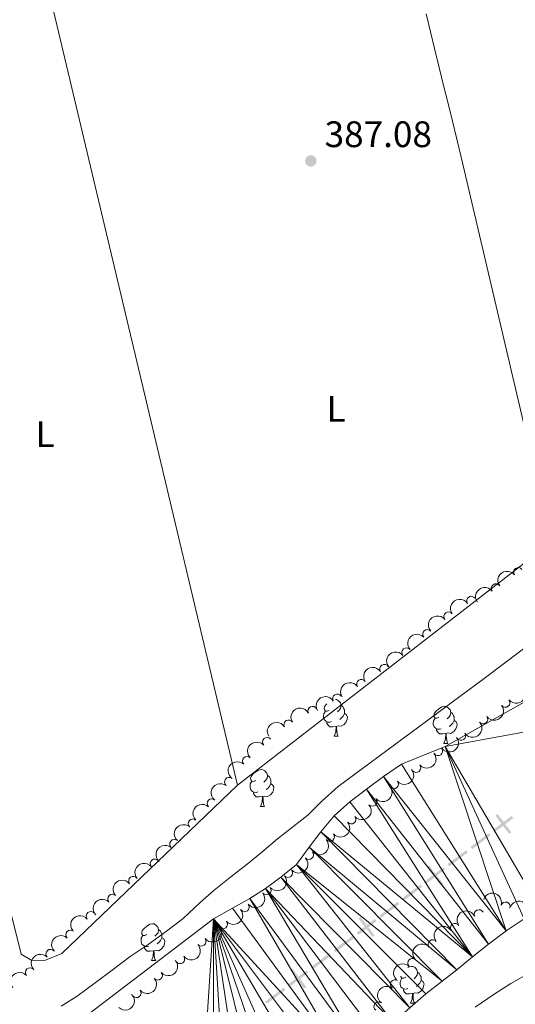
# Model space of a CAD drawing. Units: metres. Extents: x 634371 to 638884, y 708724 to 711781.
# Drawn here: x 637917 to 638051, y 711156 to 711423 of the extents above; entities that cross this region are included whole.
import ezdxf
from ezdxf.enums import TextEntityAlignment as Align

# ---------------------------------------------------------------- set-up
doc = ezdxf.new("R2010")
doc.units = ezdxf.units.M
doc.header["$MEASUREMENT"] = 0
for name, color, linetype, lineweight in [('Carátula', 7, 'Continuous', 5), ('Divisiones administrativas específicas', 7, 'Continuous', 5), ('Elementos auxiliares', 7, 'Continuous', 5), ('Entidades rústicas y varios', 7, 'Continuous', 5), ('Hidrografía', 7, 'Continuous', 5), ('Relieve y altimetría', 7, 'Continuous', 5), ('Textos de rotulación', 7, 'Continuous', 5)]:
    doc.layers.add(name, color=color, linetype=linetype, lineweight=lineweight)
doc.styles.add('Style-arial', font='arial.shx', dxfattribs={"bigfont": 'arialbig.shx'})
doc.styles.add('Style-Arial Narrow', font='txt')

# ---------------------------------------------------------------- blocks, each defined once
blk = doc.blocks.new('5PATER')
at = {"layer": 'Relieve y altimetría', "linetype": 'Continuous', "lineweight": 5}
h = blk.add_hatch(color=250, dxfattribs=at)
edge = h.paths.add_edge_path()
edge.add_ellipse((0, 0), major_axis=(-1.095731442945027, -1.110710700472634), ratio=0.9994222409660319, start_angle=0, end_angle=360)

msp = doc.modelspace()

# ---------------------------------------------------------------- linework, layer by layer
at = {"layer": 'Carátula', "color": 7, "linetype": 'Continuous', "lineweight": 5}
msp.add_3dface([(634429.52, 708724.0800000001), (638883.6499999999, 708811.78), (638825.19, 711781.22), (634371.05, 711693.52)], dxfattribs=at)
at = {"layer": 'Divisiones administrativas específicas', "color": 250, "linetype": 'Continuous', "lineweight": 5}
for points in [[(638046.6601214693, 711207.53867448, 382.506317078138), (638046.061095204, 711207.0873790851, 382.506317078138), (638050.420916426, 711202.5467889351, 382.506317078138), (638049.8218901609, 711202.0954935404, 382.506317078138)], [(638028.0903234833, 711193.5485294757, 382.475567751351), (638027.4912972178, 711193.0972340808, 382.475567751351), (638031.85111844, 711188.556643931, 382.475567751351), (638031.2520921747, 711188.105348536, 382.475567751351)], [(638009.5205254972, 711179.5583844713, 382.4448184245641), (638008.9214992318, 711179.1070890764, 382.4448184245641), (638013.2813204539, 711174.5664989266, 382.4448184245641), (638012.6822941888, 711174.1152035317, 382.4448184245641)], [(637990.9507275112, 711165.5682394672, 382.4140690977771), (637990.3517012459, 711165.1169440723, 382.4140690977771), (637994.7115224679, 711160.5763539225, 382.4140690977771), (637994.1124962028, 711160.1250585276, 382.4140690977771)]]:
    msp.add_solid(points, dxfattribs=at)
at = {"layer": 'Divisiones administrativas específicas', "color": 250, "linetype": 'Continuous', "lineweight": 5, "extrusion": (0.001056324266029893, 0.0007958153159718657, -0.9999991254281316)}
msp.add_solid([(-638051.010972389, 711205.943918495, 857.4675463552469), (-638046.0190852636, 711202.1831256364, 857.4675463552469), (-638050.5596772459, 711206.5429449503, 857.4675463552469), (-638045.5677901205, 711202.7821520916, 857.4675463552469)], dxfattribs=at)
at = {"layer": 'Divisiones administrativas específicas', "color": 250, "linetype": 'Continuous', "lineweight": 5, "extrusion": (0.001056324266005727, 0.0007958153159536597, -0.9999991254281316)}
for points in [[(-638044.8210323536, 711201.2805353503, 857.46754632688), (-638039.8291452279, 711197.5197424918, 857.46754632688), (-638044.3697372105, 711201.8795618056, 857.46754632688), (-638039.3778500848, 711198.118768947, 857.46754632688)], [(-638013.8713321747, 711177.9636196268, 857.4675463268802), (-638008.8794450491, 711174.2028267682, 857.4675463268802), (-638013.4200370316, 711178.5626460821, 857.4675463268802), (-638008.428149906, 711174.8018532235, 857.4675463268802)]]:
    msp.add_solid(points, dxfattribs=at)
at = {"layer": 'Divisiones administrativas específicas', "color": 250, "linetype": 'Continuous', "lineweight": 5, "extrusion": (-0.001056324266154387, -0.000795815315756337, 0.9999991254281316)}
for points in [[(638038.6310923178, 711196.6171522054, -857.4675462813952), (638033.6392051921, 711192.8563593469, -857.4675462813952), (638038.1797971746, 711197.2161786607, -857.4675462813952), (638033.187910049, 711193.4553858022, -857.4675462813952)], [(638032.4411522818, 711191.9537690609, -857.467546281395), (638027.4492651562, 711188.1929762021, -857.467546281395), (638031.9898571387, 711192.5527955163, -857.467546281395), (638026.9979700131, 711188.7920026577, -857.467546281395)], [(638001.4914521032, 711168.636853337, -857.4675462813955), (637996.4995649776, 711164.8760604785, -857.4675462813955), (638001.04015696, 711169.2358797925, -857.4675462813955), (637996.0482698345, 711165.4750869339, -857.4675462813955)]]:
    msp.add_solid(points, dxfattribs=at)
at = {"layer": 'Divisiones administrativas específicas', "color": 250, "linetype": 'Continuous', "lineweight": 5, "extrusion": (0.001056324266351708, 0.0007958153154944224, -0.9999991254281316)}
msp.add_solid([(-638026.2512122461, 711187.2903859164, 857.4675462210213), (-638021.2593251205, 711183.5295930577, 857.4675462210213), (-638025.7999171029, 711187.8894123717, 857.4675462210213), (-638020.8080299776, 711184.1286195132, 857.4675462210213)], dxfattribs=at)
at = {"layer": 'Divisiones administrativas específicas', "color": 250, "linetype": 'Continuous', "lineweight": 5, "extrusion": (0.001056324266037157, 0.0007958153159773384, -0.9999991254281316)}
for points in [[(-638020.0612722104, 711182.6270027712, 857.4675463637727), (-638015.069385085, 711178.8662099126, 857.4675463637727), (-638019.6099770672, 711183.2260292264, 857.4675463637727), (-638014.6180899419, 711179.4652363679, 857.4675463637727)], [(-637989.1115720315, 711159.3100870478, 857.4675463637715), (-637984.1196849062, 711155.5492941891, 857.4675463637715), (-637988.6602768886, 711159.9091135031, 857.4675463637715), (-637983.668389763, 711156.1483206443, 857.4675463637715)]]:
    msp.add_solid(points, dxfattribs=at)
at = {"layer": 'Divisiones administrativas específicas', "color": 250, "linetype": 'Continuous', "lineweight": 5, "extrusion": (-0.001056324266147121, -0.0007958153157508665, 0.9999991254281316)}
msp.add_solid([(638007.6813921389, 711173.3002364818, -857.4675462728693), (638002.6895050133, 711169.5394436235, -857.4675462728693), (638007.2300969958, 711173.8992629374, -857.4675462728693), (638002.2382098702, 711170.1384700786, -857.4675462728693)], dxfattribs=at)
at = {"layer": 'Divisiones administrativas específicas', "color": 250, "linetype": 'Continuous', "lineweight": 5, "extrusion": (0.001056324266185816, 0.0007958153157800166, -0.9999991254281315)}
msp.add_solid([(-637995.3015120673, 711163.9734701926, 857.4675463182874), (-637990.3096249419, 711160.2126773341, 857.4675463182874), (-637994.8502169242, 711164.572496648, 857.4675463182874), (-637989.8583297988, 711160.8117037895, 857.4675463182874)], dxfattribs=at)
at = {"layer": 'Elementos auxiliares', "color": 250, "linetype": 'Continuous', "lineweight": 5}
msp.add_3dface([(635294.99, 709135.04), (635250.02, 711448.4199999999), (638671.5800000001, 711515.78), (638717.6799999999, 709202.4299999999)], dxfattribs=at)
at = {"layer": 'Entidades rústicas y varios', "color": 92, "linetype": 'Continuous', "lineweight": 5}
for p, q in [((637976.0700000001, 711215.3200000001, 387.41), (637923.1300000001, 711438.25, 387.41)), ((637976.0700000001, 711215.3200000001, 387.41), (638061.3200000001, 711281.3700000001, 387.41)), ((638002.28, 711228.5900000001), (638003.4099999999, 711228.5900000001)), ((638032.05, 711226.6799999999), (638033.1799999999, 711226.6799999999)), ((637982.3, 711209.54), (637983.4299999999, 711209.54)), ((637952.73, 711167.69), (637953.8500000001, 711167.69)), ((638023.06, 711156.1200000001), (638024.1799999999, 711156.1200000001))]:
    msp.add_line(p, q, dxfattribs=at)
at = {"layer": 'Entidades rústicas y varios', "color": 92, "linetype": 'Continuous', "lineweight": 5, "elevation": 387.41, "flags": 128}
msp.add_lwpolyline([(637870.96, 711424.1799999999), (637875.0700000001, 711407.1699999999), (637912.4299999999, 711254.74), (637913.4099999999, 711249.78), (637913.5, 711244.44), (637911.81, 711239.79), (637908.6799999999, 711235.6400000001), (637904.6399999999, 711232.55), (637903.98, 711229.8700000001), (637904.26, 711224.19), (637904.8800000001, 711219.04), (637917.31, 711169.47), (637920.19, 711167.75), (637923.9199999999, 711167.81), (637928.3300000001, 711169.6699999999), (637976.0700000001, 711215.3200000001)], dxfattribs=at)
at = {"layer": 'Entidades rústicas y varios', "color": 92, "linetype": 'Continuous', "lineweight": 5, "flags": 128}
for points in [[(638000.98, 711235.6499999999), (638000.45, 711235.3800000001), (637999.9199999999, 711235.44), (637999.6599999999, 711235.81), (637999.6000000001, 711236.23), (637999.76, 711236.75), (638000.24, 711237.3500000001), (638000.3400000001, 711237.4299999999)], [(638002.69, 711238.6000000001), (638002.95, 711238.5700000001), (638003.48, 711238.25), (638004.01, 711237.6699999999), (638004.1699999999, 711237.03), (638004.06, 711236.1799999999), (638003.6300000001, 711235.6499999999), (638003.21, 711235.22)], [(638004.1699999999, 711237.03), (638004.6399999999, 711236.71), (638004.96, 711236.0700000001), (638005.1200000001, 711235.75), (638005.1200000001, 711235.1699999999), (638005.1200000001, 711234.75), (638004.75, 711234.06), (638004.3300000001, 711233.5800000001), (638003.8500000001, 711233.1599999999)], [(638030.75, 711233.74), (638030.22, 711233.48), (638029.69, 711233.53), (638029.4299999999, 711233.8999999999), (638029.3700000001, 711234.3300000001), (638029.53, 711234.8500000001), (638030.01, 711235.44), (638030.6499999999, 711235.97), (638031.55, 711236.56), (638032.29, 711236.72), (638032.72, 711236.6599999999), (638033.25, 711236.3500000001), (638033.78, 711235.76), (638033.94, 711235.1200000001), (638033.8300000001, 711234.27), (638033.3999999999, 711233.74), (638032.98, 711233.3200000001)], [(638001.5700000001, 711232.5700000001), (638001.1399999999, 711232.4099999999), (638000.56, 711232.47), (638000.0800000001, 711232.6799999999), (637999.6599999999, 711233.1000000001), (637999.44, 711233.69), (637999.44, 711234.1100000001), (637999.5, 711234.69), (637999.9199999999, 711235.3800000001)], [(638005.1200000001, 711234.75), (638005.5700000001, 711234.5), (638005.9199999999, 711233.8800000001), (638005.81, 711233.1599999999), (638005.6000000001, 711232.52), (638005.01, 711231.78), (638004.22, 711231.3), (638003.3700000001, 711231.3999999999), (638002.94, 711231.27)], [(638033.94, 711235.1200000001), (638034.4099999999, 711234.81), (638034.73, 711234.1699999999), (638034.8899999999, 711233.8500000001), (638034.8899999999, 711233.27), (638034.8899999999, 711232.8400000001), (638034.52, 711232.1499999999), (638034.1000000001, 711231.6699999999), (638033.6200000001, 711231.25)], [(638002.8300000001, 711231.27), (638001.94, 711231.19), (638001.0900000001, 711231.19), (638000.6699999999, 711231.6200000001), (638000.3500000001, 711232.0900000001), (638000.3500000001, 711232.4099999999)], [(638002.28, 711228.5900000001), (638002.72, 711229.75), (638002.8300000001, 711231.27), (638002.94, 711231.27), (638002.97, 711230.69), (638003.01, 711230), (638003.0800000001, 711229.3900000001), (638003.19, 711228.99), (638003.4099999999, 711228.5900000001)], [(638031.3400000001, 711230.6599999999), (638030.9099999999, 711230.5), (638030.3300000001, 711230.56), (638029.8500000001, 711230.77), (638029.4299999999, 711231.2), (638029.21, 711231.78), (638029.21, 711232.2), (638029.27, 711232.79), (638029.69, 711233.48)], [(638034.8899999999, 711232.8400000001), (638035.3400000001, 711232.5900000001), (638035.69, 711231.98), (638035.5800000001, 711231.25), (638035.3700000001, 711230.6100000001), (638034.78, 711229.8700000001), (638033.99, 711229.3900000001), (638033.1399999999, 711229.5), (638032.71, 711229.3700000001)], [(638032.6000000001, 711229.3700000001), (638031.71, 711229.28), (638030.8600000001, 711229.28), (638030.44, 711229.71), (638030.1200000001, 711230.19), (638030.1200000001, 711230.5)], [(638032.05, 711226.6799999999), (638032.49, 711227.8400000001), (638032.6000000001, 711229.3700000001), (638032.71, 711229.3700000001), (638032.74, 711228.78), (638032.78, 711228.1000000001), (638032.8500000001, 711227.48), (638032.96, 711227.0800000001), (638033.1799999999, 711226.6799999999)], [(637981, 711216.6000000001), (637980.47, 711216.3400000001), (637979.94, 711216.3900000001), (637979.6799999999, 711216.76), (637979.6200000001, 711217.19), (637979.78, 711217.71), (637980.26, 711218.3), (637980.8999999999, 711218.8300000001), (637981.8, 711219.4199999999), (637982.54, 711219.5800000001), (637982.97, 711219.52), (637983.5, 711219.21), (637984.03, 711218.6200000001), (637984.19, 711217.98), (637984.0800000001, 711217.1300000001), (637983.6499999999, 711216.6000000001), (637983.23, 711216.1799999999)], [(637984.19, 711217.98), (637984.6599999999, 711217.6699999999), (637984.98, 711217.03), (637985.1399999999, 711216.71), (637985.1399999999, 711216.1300000001), (637985.1399999999, 711215.7), (637984.77, 711215.01), (637984.3500000001, 711214.53), (637983.8700000001, 711214.1100000001)], [(637981.5900000001, 711213.52), (637981.1599999999, 711213.3600000001), (637980.5800000001, 711213.4199999999), (637980.1000000001, 711213.6300000001), (637979.6799999999, 711214.06), (637979.46, 711214.6400000001), (637979.46, 711215.06), (637979.52, 711215.6499999999), (637979.94, 711216.3400000001)], [(637985.1399999999, 711215.7), (637985.5900000001, 711215.45), (637985.94, 711214.8400000001), (637985.8300000001, 711214.1100000001), (637985.6200000001, 711213.47), (637985.03, 711212.73), (637984.24, 711212.25), (637983.3899999999, 711212.3600000001), (637982.96, 711212.23)], [(637982.8500000001, 711212.23), (637981.96, 711212.1400000001), (637981.1100000001, 711212.1400000001), (637980.69, 711212.5700000001), (637980.3700000001, 711213.05), (637980.3700000001, 711213.3600000001)], [(637982.3, 711209.54), (637982.74, 711210.7), (637982.8500000001, 711212.23), (637982.96, 711212.23), (637982.99, 711211.6400000001), (637983.03, 711210.96), (637983.1000000001, 711210.3400000001), (637983.21, 711209.94), (637983.4299999999, 711209.54)], [(637951.4299999999, 711174.75), (637950.8999999999, 711174.49), (637950.3700000001, 711174.54), (637950.1000000001, 711174.9099999999), (637950.05, 711175.3400000001), (637950.21, 711175.8600000001), (637950.69, 711176.45), (637951.3200000001, 711176.98), (637952.22, 711177.5700000001), (637952.97, 711177.73), (637953.3899999999, 711177.6699999999), (637953.9199999999, 711177.3600000001), (637954.45, 711176.77), (637954.6100000001, 711176.1300000001), (637954.5, 711175.28), (637954.0800000001, 711174.75), (637953.6599999999, 711174.3300000001)], [(637954.6100000001, 711176.1300000001), (637955.0900000001, 711175.8200000001), (637955.3999999999, 711175.1799999999), (637955.56, 711174.8600000001), (637955.56, 711174.28), (637955.56, 711173.8500000001), (637955.19, 711173.1599999999), (637954.77, 711172.6799999999), (637954.29, 711172.26)], [(637952.01, 711171.6699999999), (637951.5900000001, 711171.51), (637951, 711171.5700000001), (637950.53, 711171.78), (637950.1000000001, 711172.21), (637949.8899999999, 711172.79), (637949.8899999999, 711173.21), (637949.94, 711173.8), (637950.3700000001, 711174.49)], [(637955.56, 711173.8500000001), (637956.02, 711173.6000000001), (637956.3600000001, 711172.99), (637956.25, 711172.26), (637956.04, 711171.6200000001), (637955.46, 711170.8800000001), (637954.6599999999, 711170.3999999999), (637953.81, 711170.51), (637953.3800000001, 711170.3800000001)], [(637953.27, 711170.3800000001), (637952.3800000001, 711170.29), (637951.54, 711170.29), (637951.1100000001, 711170.72), (637950.79, 711171.2), (637950.79, 711171.51)], [(637952.73, 711167.69), (637953.1599999999, 711168.8500000001), (637953.27, 711170.3800000001), (637953.3800000001, 711170.3800000001), (637953.4199999999, 711169.79), (637953.45, 711169.1100000001), (637953.52, 711168.49), (637953.6399999999, 711168.0900000001), (637953.8500000001, 711167.69)], [(638022.3, 711165.8200000001), (638022.56, 711165.99), (638023.3, 711166.1499999999), (638023.72, 711166.1000000001), (638024.26, 711165.79), (638024.78, 711165.2), (638024.94, 711164.56), (638024.8400000001, 711163.71), (638024.4099999999, 711163.1799999999), (638023.99, 711162.75)], [(638024.94, 711164.56), (638025.4199999999, 711164.25), (638025.74, 711163.6100000001), (638025.8999999999, 711163.29), (638025.8999999999, 711162.71), (638025.8999999999, 711162.28), (638025.52, 711161.5900000001), (638025.1000000001, 711161.1100000001), (638024.6200000001, 711160.69)], [(638022.3400000001, 711160.1000000001), (638021.9199999999, 711159.94), (638021.3400000001, 711160), (638020.8600000001, 711160.21), (638020.44, 711160.6300000001), (638020.22, 711161.22), (638020.22, 711161.6400000001), (638020.28, 711162.23), (638020.7, 711162.9099999999)], [(638021.76, 711163.1799999999), (638021.23, 711162.9099999999), (638020.7, 711162.97), (638020.44, 711163.3400000001), (638020.4199999999, 711163.48)], [(638025.8999999999, 711162.28), (638026.3500000001, 711162.03), (638026.7, 711161.4099999999), (638026.5800000001, 711160.69), (638026.3800000001, 711160.05), (638025.79, 711159.31), (638025, 711158.8300000001), (638024.1399999999, 711158.9299999999), (638023.72, 711158.81)], [(638023.6000000001, 711158.81), (638022.72, 711158.72), (638021.8700000001, 711158.72), (638021.44, 711159.1499999999), (638021.1200000001, 711159.6300000001), (638021.1200000001, 711159.94)], [(638023.06, 711156.1200000001), (638023.5, 711157.28), (638023.6000000001, 711158.81), (638023.72, 711158.81), (638023.75, 711158.22), (638023.78, 711157.53), (638023.8600000001, 711156.9199999999), (638023.97, 711156.52), (638024.1799999999, 711156.1200000001)]]:
    msp.add_lwpolyline(points, dxfattribs=at)
at = {"layer": 'Entidades rústicas y varios', "color": 92, "linetype": 'Continuous', "lineweight": 5}
msp.add_polyline3d([(638027.28, 711424.6599999999, 387.66), (638028.47, 711419.81, 387.67), (638029.6599999999, 711414.95, 387.68), (638030.8400000001, 711410.0900000001, 387.69), (638032.03, 711405.24, 387.7), (638033.22, 711400.3800000001, 387.7), (638034.4099999999, 711395.52, 387.71), (638035.6000000001, 711390.6699999999, 387.72), (638036.79, 711385.81, 387.73), (638037.26, 711383.8900000001, 387.73), (638061.3200000001, 711281.3700000001, 387.41)], dxfattribs=at)
for centre, radius, start, end in [((638052.2785638911, 711273.1397088917, 392.41), 1.250091938746998, 36.97869027528903, 216.1922446942845), ((638046.2119005506, 711268.7299928109, 392.41), 1.250091938746998, 36.97869027528903, 216.1922446942845), ((638039.5236198541, 711265.3556468948, 392.41), 1.250091938746999, 33.79214434106882, 213.0056987600643), ((638033.3582078414, 711261.0981844491, 392.41), 1.250091938746999, 38.44532572224917, 217.6588801412446), ((638027.6001563603, 711256.2981977281, 392.41), 1.250091938746998, 41.73515066995244, 220.9487050889478), ((638021.9591384963, 711251.3582032816, 392.41), 1.250091938746999, 39.677310083933, 218.8908645029284), ((638015.9607694484, 711246.8672971278, 392.41), 1.250091938746999, 33.71593727268728, 212.9294916916827), ((638009.6749500392, 711242.7768693082, 392.41), 1.250091938746998, 34.53585995773287, 213.7494143767283), ((638003.1549214718, 711238.8027572639, 392.41), 1.250091938746999, 31.25497376909406, 210.4685281880895), ((637996.4322313902, 711235.4745553352, 392.41), 1.250091938746999, 27.32560673471439, 206.5391611537098), ((638048.771102662, 711237.7053231406, 397.27), 1.250091938746999, 218.8034382005005, 38.01699261949592), ((638042.7638830892, 711233.2174180467, 397.27), 1.250091938746999, 217.0259054179199, 36.23945983691529), ((637989.9134013338, 711231.7678246126, 392.41), 1.250091938746999, 30.56214008759287, 209.7756945065883), ((638036.7594347829, 711228.7277158024, 397.27), 1.250091938746999, 213.7921443410688, 33.0056987600642), ((637984.1078268555, 711227.0159495149, 392.41), 1.250091938746998, 41.98496288293878, 221.1985173019342), ((638030.5095715919, 711224.5831987823, 397.27), 1.250091938746999, 216.6935597621601, 35.90711418115553), ((637978.6519767481, 711221.8769400897, 392.41), 1.250091938746999, 45.67968502908333, 224.8932394480787), ((638024.5571775604, 711220.0240470124, 397.27), 1.250091938746999, 220.1346242630026, 39.34817868199801), ((637973.7870192968, 711216.1770138505, 392.41), 1.250091938746998, 51.2683094017998, 230.4818638207952), ((638018.4915759976, 711215.6179919704, 397.27), 1.250091938746998, 220.0225337072645, 39.23608812625988), ((637969.0716458806, 711210.356153578, 392.41), 1.250091938746998, 46.96317620082222, 226.1767306198176), ((638012.6913108795, 711210.8631347523, 397.27), 1.250091938746999, 221.8025489193072, 41.01610333830261), ((637963.9236067273, 711204.903091698, 392.41), 1.250091938746999, 48.1359167604282, 227.3494711794236), ((638006.9478444313, 711206.0427296262, 397.27), 1.250091938746999, 219.8317515954365, 39.04530601443186), ((638001.137419909, 711201.3003084434, 397.27), 1.250091938746998, 220.4148931534811, 39.6284475724765), ((637958.9141999634, 711199.3223927587, 392.41), 1.250091938746998, 49.38774456849274, 228.6012989874881), ((637995.4532722558, 711196.407537889, 397.27), 1.250091938746999, 222.15208670507, 41.36564112406546), ((637953.6099557276, 711194.02780773, 392.41), 1.250091938746998, 40.41489315348109, 219.6284475724765), ((637989.7667181508, 711191.5186396218, 397.27), 1.250091938746999, 220.300006691435, 39.51356111043043), ((637947.758494145, 711189.3371587561, 392.41), 1.250091938746998, 38.0765437310806, 217.290098150076), ((637983.9285927643, 711186.8122097524, 397.27), 1.250091938746999, 218.8034382005005, 38.01699261949592), ((637942.0715863933, 711184.4678764276, 392.41), 1.250091938746999, 44.35879361738878, 223.5723480363842), ((638048.8432299371, 711182.3556453867, 390.43), 1.250091938746998, 342.3256067347144, 161.5391611537098), ((637936.2362530655, 711179.7618866526, 392.41), 1.250091938746999, 38.80343820050054, 218.0169926194959), ((637977.990454186, 711182.2311085088, 397.27), 1.250091938746999, 218.4879910570341, 37.70154547602952), ((638041.5973152551, 711180.281288811, 390.43), 1.250091938746998, 24.97506263786011, 204.1886170568555), ((637972.0967255244, 711177.5921135976, 397.27), 1.250091938746999, 220.300006691435, 39.51356111043043), ((637930.6779312324, 711174.7439059145, 392.41), 1.250091938746998, 47.01798546189462, 226.2315398808901), ((638035.1207758768, 711176.5312274492, 390.43), 1.250091938746999, 32.97154474744391, 212.1850991664393), ((637966.2488456564, 711172.8983422508, 397.27), 1.250091938746999, 218.5347535681879, 37.7483079871833), ((638029.0684243103, 711172.1073621882, 390.43), 1.250091938746999, 39.27328618152632, 218.4868406005217), ((637925.3038433378, 711169.514929957, 392.41), 1.250091938746998, 43.80177404439152, 223.0153284633869), ((637960.4674067865, 711168.1215177095, 397.27), 1.250091938746999, 217.3612899907143, 36.57484440970973), ((638023.5357259887, 711167.0726914639, 390.43), 1.250091938746998, 46.95819710534902, 226.1717515243444), ((637919.7135897574, 711164.5151985539, 392.41), 1.250091938746999, 42.21443246883444, 221.4279868878299), ((637954.4184831576, 711163.68473048, 397.27), 1.250091938746998, 220.621406718467, 39.83496113746241), ((638018.8035605403, 711161.2755397416, 390.43), 1.250091938746999, 54.332047663393, 233.5456020823884), ((637948.6390609338, 711158.905671488, 397.27), 1.250091938746999, 219.1926486303319, 38.40620304932737), ((638014.3408987571, 711155.2477780033, 390.43), 1.250091938746999, 54.46945704257334, 233.6830114615688)]:
    msp.add_arc(centre, radius, start, end, dxfattribs=at)
at = {"layer": 'Entidades rústicas y varios', "color": 92, "linetype": 'Continuous', "lineweight": 5, "extrusion": (-0.03291318814285596, -0.2235796588741275, 0.974129795347623)}
for centre in [(527656.2584666923, 776092.9158352697, -179644.093249386), (527650.8987219393, 776087.805307098, -179642.907653337)]:
    msp.add_arc(centre, 2.516055640060342, 45.36446333574664, 225.9090503451193, dxfattribs=at)
at = {"layer": 'Entidades rústicas y varios', "color": 92, "linetype": 'Continuous', "lineweight": 5, "extrusion": (-0.04529043332689944, -0.2214044228669788, 0.974129795347623)}
msp.add_arc((482547.9724692194, 803455.374205432, -185991.9346942999), 2.516055640060342, 45.36446333574663, 225.9090503451192, dxfattribs=at)
at = {"layer": 'Entidades rústicas y varios', "color": 92, "linetype": 'Continuous', "lineweight": 5, "extrusion": (-0.02717992414127955, -0.2243488211238752, 0.9741297953476229)}
msp.add_arc((547855.2940848081, 762668.8831796984, -176529.8397822401), 2.516055640060342, 45.36446333574663, 225.9090503451192, dxfattribs=at)
at = {"layer": 'Entidades rústicas y varios', "color": 92, "linetype": 'Continuous', "lineweight": 5, "extrusion": (-0.01426048651303384, -0.2255388665849188, 0.974129795347623)}
msp.add_arc((591871.3338515236, 730780.7198396915, -169132.0759514648), 2.516055640060341, 45.36446333574665, 225.9090503451193, dxfattribs=at)
at = {"layer": 'Entidades rústicas y varios', "color": 92, "linetype": 'Continuous', "lineweight": 5, "extrusion": (-0.02235002335512624, -0.224881342649904, 0.974129795347623)}
msp.add_arc((564549.633571166, 751007.5592256959, -173824.5186997417), 2.516055640060342, 45.36446333574664, 225.9090503451193, dxfattribs=at)
at = {"layer": 'Entidades rústicas y varios', "color": 92, "linetype": 'Continuous', "lineweight": 5, "extrusion": (-0.04558487528818187, -0.2213439878581732, 0.974129795347623)}
msp.add_arc((481431.2866314536, 804057.6128440315, -186131.6485803151), 2.516055640060342, 45.36446333574664, 225.9090503451193, dxfattribs=at)
at = {"layer": 'Entidades rústicas y varios', "color": 92, "linetype": 'Continuous', "lineweight": 5, "extrusion": (-0.04241280586221755, -0.2219736374322232, 0.9741297953476229)}
msp.add_arc((493186.8418275811, 797259.2031797703, -184554.4793785391), 2.516055640060342, 45.36446333574663, 225.9090503451192, dxfattribs=at)
at = {"layer": 'Entidades rústicas y varios', "color": 92, "linetype": 'Continuous', "lineweight": 5, "extrusion": (-0.0550470581200727, -0.2191824883705895, 0.9741297953476231)}
msp.add_arc((445538.5089791728, 823442.8185966744, -190628.839981399), 2.516055640060343, 45.36446333574662, 225.9090503451192, dxfattribs=at)
at = {"layer": 'Entidades rústicas y varios', "color": 92, "linetype": 'Continuous', "lineweight": 5, "extrusion": (0.02577716798576427, 0.2245143189790618, 0.974129795347623)}
for centre in [(-552760.7700170076, -759124.2825265264, 176517.3210518936), (-552702.1557620084, -759067.8247570444, 176504.2233629303)]:
    msp.add_arc(centre, 2.516055640060342, 45.36446333574664, 225.9090503451193, dxfattribs=at)
at = {"layer": 'Entidades rústicas y varios', "color": 92, "linetype": 'Continuous', "lineweight": 5, "extrusion": (0.0327289340027994, 0.2236067053892584, 0.974129795347623)}
msp.add_arc((-528314.2258656721, -775456.1152024572, 180306.1576735593), 2.516055640060342, 45.36446333574664, 225.9090503451193, dxfattribs=at)
at = {"layer": 'Entidades rústicas y varios', "color": 92, "linetype": 'Continuous', "lineweight": 5, "extrusion": (-0.06993749909381401, -0.2148950628481283, 0.974129795347623)}
msp.add_arc((386565.5169633591, 851243.8204402204, -197078.4195230176), 2.516055640060342, 45.36446333574663, 225.9090503451193, dxfattribs=at)
at = {"layer": 'Entidades rústicas y varios', "color": 92, "linetype": 'Continuous', "lineweight": 5, "extrusion": (-0.05769337385550821, -0.2185008385090703, 0.974129795347623)}
msp.add_arc((435274.5490964017, 828620.7839861563, -191830.0808514637), 2.516055640060342, 45.36446333574664, 225.9090503451193, dxfattribs=at)
at = {"layer": 'Entidades rústicas y varios', "color": 92, "linetype": 'Continuous', "lineweight": 5, "extrusion": (0.04529043332689944, 0.2214044228669788, 0.974129795347623)}
msp.add_arc((-482557.9254788893, -803246.7361978738, 186753.3289528391), 2.516055640060342, 45.36446333574663, 225.9090503451192, dxfattribs=at)
at = {"layer": 'Entidades rústicas y varios', "color": 92, "linetype": 'Continuous', "lineweight": 5, "extrusion": (-0.0132769943336809, -0.2255988990165105, 0.9741297953476229)}
msp.add_arc((595094.4708310462, 728228.9809964324, -168540.0957511954), 2.516055640060342, 45.36446333574663, 225.9090503451192, dxfattribs=at)
at = {"layer": 'Entidades rústicas y varios', "color": 92, "linetype": 'Continuous', "lineweight": 5, "extrusion": (0.0340254126271632, 0.2234130996865438, 0.9741297953476229)}
msp.add_arc((-523676.521352562, -778418.1453134668, 180993.3217158171), 2.516055640060342, 45.36446333574665, 225.9090503451193, dxfattribs=at)
at = {"layer": 'Entidades rústicas y varios', "color": 92, "linetype": 'Continuous', "lineweight": 5, "extrusion": (0.0205544089938225, 0.2250525673857397, 0.9741297953476231)}
msp.add_arc((-570695.1002990481, -746390.8982979605, 173563.291737472), 2.516055640060342, 45.36446333574664, 225.9090503451193, dxfattribs=at)
at = {"layer": 'Entidades rústicas y varios', "color": 92, "linetype": 'Continuous', "lineweight": 5, "extrusion": (0.001288280817870538, -0.2259855795145624, 0.974129795347623)}
msp.add_arc((642020.0372393097, 689354.3931339612, -159521.5449817794), 2.516055640060343, 45.36446333574665, 225.9090503451193, dxfattribs=at)
at = {"layer": 'Entidades rústicas y varios', "color": 92, "linetype": 'Continuous', "lineweight": 5, "extrusion": (0.02099465080223776, 0.2250119251366254, 0.9741297953476231)}
msp.add_arc((-569189.2239384449, -747472.2370028468, 173814.1524808308), 2.516055640060342, 45.36446333574664, 225.9090503451193, dxfattribs=at)
at = {"layer": 'Entidades rústicas y varios', "color": 92, "linetype": 'Continuous', "lineweight": 5, "extrusion": (0.02328983149399741, -0.2247859549993714, 0.9741297953476229)}
msp.add_arc((707870.1735175212, 625167.0195666732, -144630.6581813846), 2.516055640060342, 45.36446333574664, 225.9090503451193, dxfattribs=at)
at = {"layer": 'Entidades rústicas y varios', "color": 92, "linetype": 'Continuous', "lineweight": 5, "extrusion": (0.01399517052130315, 0.225555485453309, 0.9741297953476231)}
msp.add_arc((-592746.5367481234, -729883.776167723, 169733.7895568915), 2.516055640060342, 45.36446333574664, 225.9090503451193, dxfattribs=at)
at = {"layer": 'Entidades rústicas y varios', "color": 92, "linetype": 'Continuous', "lineweight": 5, "extrusion": (0.006349870371930272, -0.2259000242635179, 0.974129795347623)}
msp.add_arc((657698.1875160811, 675161.6963243765, -156228.9684228975), 2.516055640060341, 45.36446333574664, 225.9090503451193, dxfattribs=at)
at = {"layer": 'Entidades rústicas y varios', "color": 92, "linetype": 'Continuous', "lineweight": 5, "extrusion": (0.02174377233892139, 0.2249407703829419, 0.9741297953476231)}
msp.add_arc((-566620.1927352217, -749303.9560176012, 174239.0946303993), 2.516055640060342, 45.36446333574665, 225.9090503451193, dxfattribs=at)
at = {"layer": 'Entidades rústicas y varios', "color": 92, "linetype": 'Continuous', "lineweight": 5, "extrusion": (0.01097198071588968, -0.2257227446562893, 0.9741297953476229)}
msp.add_arc((671738.5542825876, 661902.4655332349, -153152.9474892131), 2.516055640060343, 45.36446333574663, 225.9090503451193, dxfattribs=at)
at = {"layer": 'Entidades rústicas y varios', "color": 92, "linetype": 'Continuous', "lineweight": 5, "extrusion": (0.01945329697406839, 0.2251504187267635, 0.9741297953476231)}
msp.add_arc((-574414.9929051537, -743642.454653903, 172925.6778127018), 2.516055640060342, 45.36446333574665, 225.9090503451193, dxfattribs=at)
at = {"layer": 'Entidades rústicas y varios', "color": 92, "linetype": 'Continuous', "lineweight": 5, "extrusion": (0.01261889816601378, 0.2256366664021476, 0.9741297953476231)}
msp.add_arc((-597290.59005357, -726332.6813564099, 168909.9678624691), 2.516055640060342, 45.36446333574663, 225.9090503451192, dxfattribs=at)
at = {"layer": 'Entidades rústicas y varios', "color": 92, "linetype": 'Continuous', "lineweight": 5, "extrusion": (0.01590067689057598, -0.2254291691206348, 0.9741297953476231)}
msp.add_arc((686415.377444065, 647443.7041937382, -149798.6463795927), 2.516055640060342, 45.36446333574663, 225.9090503451192, dxfattribs=at)
at = {"layer": 'Entidades rústicas y varios', "color": 92, "linetype": 'Continuous', "lineweight": 5, "extrusion": (-0.01945329697406839, -0.2251504187267635, 0.9741297953476231)}
msp.add_arc((574362.9473525439, 743804.5531231974, -172153.4868046227), 2.516055640060342, 45.36446333574665, 225.9090503451193, dxfattribs=at)
at = {"layer": 'Entidades rústicas y varios', "color": 92, "linetype": 'Continuous', "lineweight": 5, "extrusion": (0.0199047172575664, 0.2251109594108971, 0.9741297953476231)}
for centre in [(-572872.4826005562, -744752.4759607833, 173183.192658818), (-572856.1079039517, -744737.4463635619, 173179.7059289763)]:
    msp.add_arc(centre, 2.516055640060342, 45.36446333574664, 225.9090503451193, dxfattribs=at)
at = {"layer": 'Entidades rústicas y varios', "color": 92, "linetype": 'Continuous', "lineweight": 5, "extrusion": (-0.0286233633736594, -0.2241692326907903, 0.974129795347623)}
msp.add_arc((542729.4734675824, 766008.2009568815, -177304.5311311305), 2.516055640060342, 45.36446333574666, 225.9090503451193, dxfattribs=at)
at = {"layer": 'Entidades rústicas y varios', "color": 92, "linetype": 'Continuous', "lineweight": 5, "extrusion": (0.02701285514384078, 0.2243689984667582, 0.9741297953476229)}
msp.add_arc((-548397.8574774815, -762015.3983111287, 177188.0336154825), 2.516055640060343, 45.36446333574665, 225.9090503451193, dxfattribs=at)
at = {"layer": 'Entidades rústicas y varios', "color": 92, "linetype": 'Continuous', "lineweight": 5, "extrusion": (-0.2014070360518848, -0.1025004763149569, 0.9741297953476229)}
msp.add_arc((-344429.7490100095, 868240.5465917652, -201023.5379663064), 2.516055640060343, 45.36446333574663, 225.9090503451192, dxfattribs=at)
at = {"layer": 'Entidades rústicas y varios', "color": 92, "linetype": 'Continuous', "lineweight": 5, "extrusion": (-0.003921449937578454, -0.2259552257558681, 0.9741297953476231)}
msp.add_arc((625502.6217282162, 703551.1244414558, -162815.0575074773), 2.516055640060342, 45.36446333574666, 225.9090503451193, dxfattribs=at)
at = {"layer": 'Entidades rústicas y varios', "color": 92, "linetype": 'Continuous', "lineweight": 5, "extrusion": (-0.2098913327557285, -0.083766164111903, 0.974129795347623)}
msp.add_arc((-424018.3687955603, 834149.3717807833, -193114.6955135048), 2.516055640060343, 45.36446333574665, 225.9090503451193, dxfattribs=at)
at = {"layer": 'Entidades rústicas y varios', "color": 92, "linetype": 'Continuous', "lineweight": 5, "extrusion": (-0.07869219393772126, -0.2118458883935828, 0.974129795347623)}
msp.add_arc((350466.0096078023, 865936.3831556588, -200488.9930084776), 2.516055640060342, 45.36446333574661, 225.9090503451192, dxfattribs=at)
at = {"layer": 'Entidades rústicas y varios', "color": 92, "linetype": 'Continuous', "lineweight": 5, "extrusion": (-0.02577716798576427, -0.2245143189790618, 0.974129795347623)}
msp.add_arc((552650.258351578, 759228.844306944, -175731.7820553657), 2.516055640060342, 45.36446333574664, 225.9090503451193, dxfattribs=at)
at = {"layer": 'Entidades rústicas y varios', "color": 92, "linetype": 'Continuous', "lineweight": 5, "extrusion": (0.0268297252135092, 0.2243909705424125, 0.9741297953476231)}
msp.add_arc((-549025.6401563288, -761568.7604209676, 177084.4176877146), 2.516055640060342, 45.36446333574664, 225.9090503451193, dxfattribs=at)
at = {"layer": 'Entidades rústicas y varios', "color": 92, "linetype": 'Continuous', "lineweight": 5, "extrusion": (-0.04845667053345551, -0.2207330806580889, 0.9741297953476231)}
msp.add_arc((470702.0753955391, 810019.2452813721, -187516.7256603644), 2.516055640060342, 45.36446333574664, 225.9090503451193, dxfattribs=at)
at = {"layer": 'Entidades rústicas y varios', "color": 92, "linetype": 'Continuous', "lineweight": 5, "extrusion": (0.006565963863616494, -0.2258938466061879, 0.9741297953476231)}
msp.add_arc((658321.4031835897, 674514.9163359344, -156078.9213488797), 2.516055640060342, 45.36446333574664, 225.9090503451193, dxfattribs=at)
at = {"layer": 'Entidades rústicas y varios', "color": 92, "linetype": 'Continuous', "lineweight": 5, "extrusion": (0.03141948436646967, 0.2237944543954193, 0.9741297953476229)}
msp.add_arc((-532892.9558283378, -772356.4016435506, 179587.0523237986), 2.516055640060342, 45.36446333574663, 225.9090503451192, dxfattribs=at)
at = {"layer": 'Entidades rústicas y varios', "color": 92, "linetype": 'Continuous', "lineweight": 5, "extrusion": (-0.02393521598245696, -0.2247181506952017, 0.9741297953476231)}
msp.add_arc((559115.3220723806, 754790.3560756571, -174704.1257428477), 2.516055640060342, 45.36446333574665, 225.9090503451193, dxfattribs=at)
at = {"layer": 'Entidades rústicas y varios', "color": 92, "linetype": 'Continuous', "lineweight": 5, "extrusion": (-0.00611792730658413, -0.2259064248344204, 0.974129795347623)}
msp.add_arc((618436.2272041471, 709426.5199562743, -164178.0958225907), 2.516055640060343, 45.36446333574664, 225.9090503451193, dxfattribs=at)
at = {"layer": 'Entidades rústicas y varios', "color": 92, "linetype": 'Continuous', "lineweight": 5, "extrusion": (0.01864165333594731, 0.2252190724092891, 0.9741297953476231)}
msp.add_arc((-577119.6452509275, -741580.5391555957, 172447.332172884), 2.516055640060342, 45.36446333574664, 225.9090503451193, dxfattribs=at)
at = {"layer": 'Entidades rústicas y varios', "color": 92, "linetype": 'Continuous', "lineweight": 5, "extrusion": (-0.01237336672055862, -0.2256502639307049, 0.9741297953476229)}
msp.add_arc((598022.4735273878, 725837.2146921728, -167985.2277248164), 2.516055640060342, 45.36446333574664, 225.9090503451193, dxfattribs=at)
at = {"layer": 'Entidades rústicas y varios', "color": 92, "linetype": 'Continuous', "lineweight": 5, "extrusion": (0.00633023927222065, -0.2259005752244883, 0.974129795347623)}
msp.add_arc((657691.1921700959, 675173.2896565361, -156233.6905538492), 2.516055640060341, 45.36446333574665, 225.9090503451193, dxfattribs=at)
at = {"layer": 'Entidades rústicas y varios', "color": 92, "linetype": 'Continuous', "lineweight": 5, "extrusion": (0.02425145842416331, 0.2246842419492283, 0.9741297953476229)}
msp.add_arc((-557951.1683055155, -755362.2605611898, 175644.5661763932), 2.516055640060342, 45.36446333574664, 225.9090503451193, dxfattribs=at)
at = {"layer": 'Entidades rústicas y varios', "color": 92, "linetype": 'Continuous', "lineweight": 5, "extrusion": (0.03527064257584143, -0.2232198996243067, 0.974129795347623)}
msp.add_arc((741190.1500330119, 587358.6664614425, -135861.496760211), 2.516055640060343, 45.36446333574663, 225.9090503451192, dxfattribs=at)
at = {"layer": 'Entidades rústicas y varios', "color": 92, "linetype": 'Continuous', "lineweight": 5, "extrusion": (-0.001571814230400301, 0.2259837852944838, 0.9741297953476229)}
msp.add_arc((-642876.4150199052, -688330.2721279261, 160093.5312246098), 2.516055640060342, 45.36446333574665, 225.9090503451193, dxfattribs=at)
at = {"layer": 'Hidrografía', "color": 142, "linetype": 'Continuous', "lineweight": 15, "elevation": 382.03, "flags": 128}
msp.add_lwpolyline([(638022.8500000001, 711154.8700000001), (638027.23, 711158.69), (638031.6100000001, 711162.1400000001), (638035.6499999999, 711165.23), (638039.8500000001, 711168.69), (638044.24, 711172.1400000001), (638048.97, 711175.78), (638053.8899999999, 711179.0700000001), (638058.29, 711181.6400000001), (638157.22, 711248.6400000001), (638287.6200000001, 711336.1100000001), (638296.56, 711343.4099999999)], dxfattribs=at)
at = {"layer": 'Hidrografía', "color": 142, "linetype": 'Continuous', "lineweight": 15}
msp.add_polyline3d([(638420.54, 711510.8400000001, 383.42), (638398.9299999999, 711492.23, 383.36), (638378.8500000001, 711474.1200000001, 383.36), (638294.8899999999, 711395.8200000001, 383.36), (638210.44, 711334.5900000001, 383.01), (638137.1799999999, 711284.5800000001, 382.67), (638032.4099999999, 711225.8300000001, 382.67), (638020.5800000001, 711221, 382.67), (638015.6599999999, 711217.71, 382.67), (638011.1000000001, 711214.25, 382.67), (638006.54, 711210.8, 382.67), (638002.3400000001, 711206.99, 382.67), (637998.6799999999, 711202.6599999999, 382.67), (637995.55, 711198.51, 382.67), (637992.0800000001, 711193.8300000001, 382.67), (637987.8700000001, 711190.3700000001, 382.67), (637983.6599999999, 711187.28, 382.67), (637979.44, 711184.54, 382.67), (637974.69, 711181.96, 382.67), (637969.5800000001, 711179.03, 382.67), (637896.5900000001, 711123.51, 382.67)], dxfattribs=at)
at = {"layer": 'Relieve y altimetría', "color": 30, "linetype": 'Continuous', "lineweight": 5, "elevation": 385, "flags": 128}
for points in [[(637928.1499999999, 711155.3), (637932.54, 711158.04), (637937.46, 711161.69), (637942.02, 711165.1400000001), (637946.9299999999, 711168.79), (637951.8500000001, 711172.0800000001), (637956.77, 711175.72), (637961.3300000001, 711179.1799999999), (637965.8800000001, 711183.52), (637969.73, 711186.79), (637974.29, 711190.4299999999), (637978.6699999999, 711193.8900000001), (637982.71, 711197.1599999999), (637986.9099999999, 711200.79), (637991.1200000001, 711204.06), (637995.1599999999, 711207.1599999999), (637999, 711210.96), (638003.3800000001, 711214.95), (638043.04, 711244.27), (638057.78, 711255.3800000001)], [(638055.3999999999, 711164.4199999999), (638050.3, 711161.49), (638045.73, 711158.56), (638040.6300000001, 711155.1000000001)]]:
    msp.add_lwpolyline(points, dxfattribs=at)

# ---------------------------------------------------------------- block references
at = {"layer": 'Relieve y altimetría', "color": 250, "linetype": 'Continuous', "lineweight": 5}
msp.add_blockref('5PATER', (637995.96, 711384.77, 387.08), dxfattribs=at)

# ---------------------------------------------------------------- texts
at = {"layer": 'Entidades rústicas y varios', "color": 92, "linetype": 'Continuous', "lineweight": 5, "style": 'Style-Arial Narrow'}
for p in [(638002.8231652174, 711317.5000100001, 387.24), (637923.8231652174, 711310.5900099999, 387.41)]:
    msp.add_text('L', height=7.000020000000001, dxfattribs=at).set_placement(p, align=Align.MIDDLE_CENTER)
at = {"layer": 'Textos de rotulación', "color": 250, "linetype": 'Continuous', "lineweight": 5, "style": 'Style-arial'}
msp.add_text('387.08', height=7.000020000000001, dxfattribs=at).set_placement((637999.71, 711388.52, 387.08))

# ---------------------------------------------------------------- meshes
at = {"layer": 'Hidrografía', "color": 154, "linetype": 'Continuous', "lineweight": 15}
mesh = msp.add_polyface(dxfattribs=at)
corners = [(638489.6300000001, 711512.2000000002, 394.0100000000009), (638486.3299999998, 711497.9600000002, 383.1900000000007), (638420.7999999998, 711510.8400000001, 397.8200000000006), (638502.6399999997, 711512.4600000002, 383.1900000000003), (638459.7299999997, 711472.8200000003, 382.9200000000004), (638398.9299999999, 711492.23, 383.36), (638420.5399999998, 711510.8400000003, 383.4200000000008), (638425.9399999997, 711447.9500000002, 382.2800000000004), (638378.8500000001, 711474.1200000001, 383.3599999999997), (638412.7599999998, 711438.2500000002, 382.0300000000004), (638294.8899999997, 711395.8200000003, 383.3600000000005), (638296.56, 711343.4099999999, 382.0300000000002), (638287.6199999999, 711336.1100000003, 382.0300000000004), (638210.44, 711334.5900000001, 383.0099999999999), (638157.2199999997, 711248.6400000001, 382.0300000000004), (638137.1799999997, 711284.5800000003, 382.6700000000007), (638032.4099999999, 711225.8300000003, 382.6700000000005), (638058.2899999998, 711181.6400000004, 382.0300000000005), (638053.8899999997, 711179.0700000001, 382.0300000000004), (638048.9699999997, 711175.7800000003, 382.0300000000007), (638020.5800000001, 711221.0000000002, 382.6700000000004), (638015.6599999999, 711217.7100000002, 382.6700000000002), (638044.2399999998, 711172.1400000004, 382.0300000000007), (638011.1000000001, 711214.2500000002, 382.6700000000004), (638039.8499999999, 711168.6900000002, 382.0300000000007), (638006.54, 711210.8, 382.6700000000006), (638002.3400000001, 711206.9900000002, 382.6700000000006), (637998.6799999999, 711202.6600000004, 382.6700000000006), (638035.6499999997, 711165.2300000002, 382.0300000000001), (637995.55, 711198.5100000002, 382.6700000000007), (638031.6099999999, 711162.1400000004, 382.0300000000005), (637992.0799999998, 711193.8300000005, 382.6700000000008), (638027.23, 711158.69, 382.0299999999999), (638022.8499999999, 711154.8700000001, 382.0300000000001), (637987.8700000001, 711190.3700000003, 382.6700000000008), (638018.2999999998, 711150.8800000004, 382.0300000000003), (637983.6599999999, 711187.2800000003, 382.6700000000005), (638013.9099999997, 711147.2500000002, 382.0300000000007), (638009.3499999999, 711143.97, 382.0299999999999), (637979.44, 711184.5400000003, 382.6700000000007), (638005.1499999997, 711140.3400000001, 382.0299999999999), (637974.69, 711181.9600000002, 382.6700000000003), (637969.5800000001, 711179.0300000003, 382.6700000000005), (638001.2999999998, 711136.7100000002, 382.0300000000007), (637996.9199999999, 711132.72, 382.0300000000001), (637991.8299999998, 711128.9000000001, 382.0300000000007), (637987.7999999998, 711125.6300000001, 382.0300000000004), (637983.5899999999, 711122.5300000003, 382.0300000000005), (637978.4899999998, 711119.2400000002, 382.0300000000007), (637973.3899999997, 711115.77, 382.0299999999999), (637969.5399999998, 711112.5, 382.0299999999998), (637964.9799999997, 711108.69, 382.03), (637896.5899999999, 711123.5100000002, 382.6700000000005), (637960.4199999997, 711105.4099999999, 382.0300000000006), (637955.5099999998, 711101.5900000003, 382.0300000000004), (637951.1399999997, 711097.2400000002, 382.0300000000006), (637947.4699999997, 711093.8, 382.0300000000003), (637942.9199999997, 711089.45, 382.0299999999998), (637938.8899999997, 711085.8300000001, 382.0300000000001), (637934.8599999999, 711082.3800000004, 382.0300000000003), (637930.4799999997, 711078.9200000002, 382.0300000000007), (637925.5699999998, 711075.2800000003, 382.0300000000009), (637888.8800000001, 711117.1500000006, 382.6700000000009), (637882.44, 711109.0300000003, 382.6700000000004), (637921.3699999999, 711071.1100000003, 382.0300000000004), (637879.1499999997, 711104.0000000002, 382.6700000000002), (637917.5199999998, 711067.49, 382.0300000000003)]
mesh.append_faces([[corners[k] for k in face] for face in [(1, 0, 3), (2, 5, 6)]], dxfattribs={"vtx0": -1, "color": 154})
mesh.append_faces([[corners[k] for k in face] for face in [(0, 1, 2), (5, 7, 8), (8, 9, 10), (10, 12, 13), (13, 14, 15), (15, 14, 16), (16, 19, 20), (20, 19, 21), (21, 22, 23), (23, 24, 25), (25, 24, 26), (26, 24, 27), (27, 28, 29), (29, 30, 31), (31, 33, 34), (34, 35, 36), (36, 38, 39), (41, 40, 42), (42, 51, 52), (52, 61, 62)]], dxfattribs={"vtx0": -1, "vtx1": -1, "color": 154})
mesh.append_faces([[corners[k] for k in face] for face in [(2, 4, 5)]], dxfattribs={"vtx0": -1, "vtx1": -1, "vtx2": -1, "color": 154})
mesh.append_faces([[corners[k] for k in face] for face in [(2, 1, 4), (5, 4, 7), (8, 7, 9), (10, 9, 11), (10, 11, 12), (13, 12, 14), (16, 14, 17), (16, 17, 18), (16, 18, 19), (21, 19, 22), (23, 22, 24), (27, 24, 28), (29, 28, 30), (31, 30, 32), (31, 32, 33), (34, 33, 35), (36, 35, 37), (36, 37, 38), (39, 38, 40), (40, 41, 39), (42, 40, 43), (42, 43, 44), (42, 44, 45), (42, 45, 46), (42, 46, 47), (42, 47, 48), (42, 48, 49), (42, 49, 50), (42, 50, 51), (52, 51, 53), (52, 53, 54), (52, 54, 55), (52, 55, 56), (52, 56, 57), (52, 57, 58), (52, 58, 59), (52, 59, 60), (52, 60, 61), (63, 61, 64), (65, 64, 66)]], dxfattribs={"vtx0": -1, "vtx2": -1, "color": 154})

doc.saveas('drawing.dxf')
